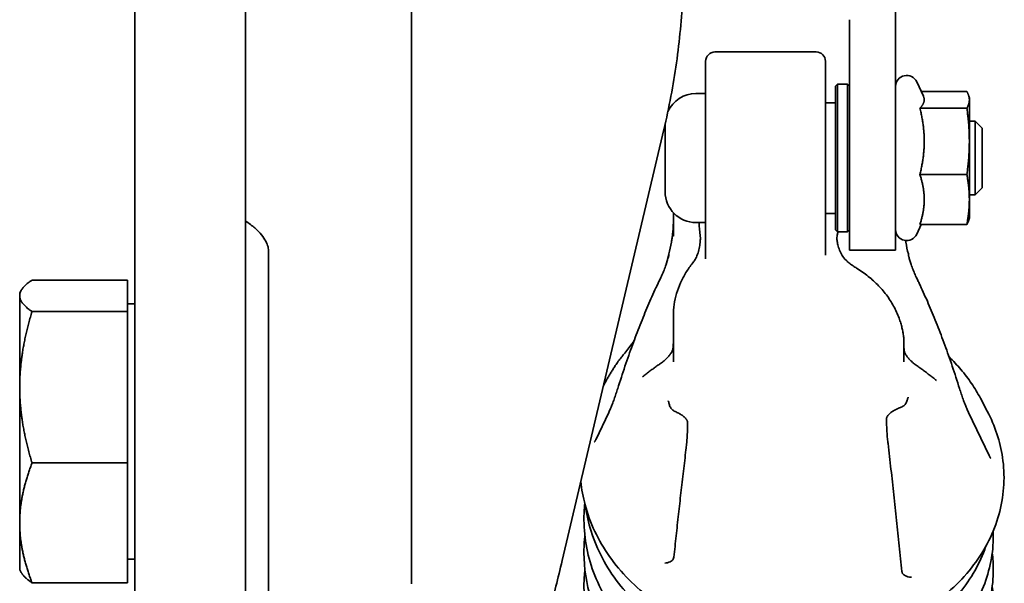
# Model space of a CAD drawing. Units: millimetres. Extents: x 31 to 2940, y 10 to 2075.
# Drawn here: x 2035 to 2142, y 1440 to 1501 of the extents above; entities that cross this region are included whole.
import ezdxf

# ---------------------------------------------------------------- set-up
doc = ezdxf.new("R2010")
doc.units = ezdxf.units.MM
doc.header["$LTSCALE"] = 5
doc.layers.add('Visible Edges(ISO)', color=7, linetype='Continuous', lineweight=35)

msp = doc.modelspace()

# ---------------------------------------------------------------- linework, layer by layer
at = {"layer": 'Visible Edges(ISO)'}
for p, q in [((2077.8174, 1440.1208), (2077.8152, 1527.3432)), ((2059.8174, 1480.4278), (2059.8174, 1520.5113)), ((2130.3174, 1494.6421), (2130.3174, 1516.8034)), ((2047.8174, 1516.2819), (2047.8174, 1495.8214)), ((2125.3174, 1494.6421), (2125.3174, 1501.2835)), ((2121.7174, 1497.7835), (2110.7174, 1497.7835)), ((2109.7174, 1475.8037), (2109.7174, 1496.7835)), ((2122.7174, 1496.7835), (2122.7174, 1475.8037)), ((2047.8174, 1487.4945), (2047.8174, 1495.8214)), ((2123.8174, 1494.0835), (2124.0174, 1494.2835)), ((2123.8174, 1478.4835), (2123.8174, 1494.0835)), ((2124.0174, 1494.2835), (2124.0174, 1478.2835)), ((2125.1174, 1494.2835), (2124.0174, 1494.2835)), ((2125.1174, 1478.2835), (2125.1174, 1494.2835)), ((2125.3174, 1494.0835), (2125.1174, 1494.2835)), ((2125.3174, 1494.6421), (2125.3174, 1482.8633)), ((2130.3174, 1494.6421), (2130.3174, 1482.8633)), ((2133.3344, 1492.9764), (2132.605, 1494.5406)), ((2108.6674, 1493.2835), (2109.7174, 1493.2835)), ((2133.0946, 1493.4906), (2138.048, 1493.4906)), ((2138.3174, 1492.7835), (2138.2657, 1492.9764)), ((2123.8174, 1492.2835), (2122.7174, 1492.2835)), ((2138.3174, 1492.5962), (2138.3174, 1492.7835)), ((2138.3174, 1488.0982), (2138.3174, 1492.5962)), ((2132.9555, 1491.7017), (2138.048, 1491.7017)), ((2105.3174, 1482.6335), (2105.3174, 1489.9335)), ((2138.3174, 1490.2835), (2138.9506, 1490.2835)), ((2138.9506, 1482.2835), (2138.9506, 1490.2835)), ((2139.7174, 1489.5167), (2138.9506, 1490.2835)), ((2094.1555, 1442.6294), (2105.1825, 1489.3679)), ((2139.7174, 1489.5167), (2139.7174, 1483.0503)), ((2138.3174, 1481.7855), (2138.3174, 1488.0982)), ((2047.8174, 1487.4945), (2047.8174, 1173.9941)), ((2132.9555, 1484.4946), (2138.048, 1484.4946)), ((2125.3174, 1476.2835), (2125.3174, 1482.8633)), ((2130.3174, 1476.2835), (2130.3174, 1482.8633)), ((2138.3174, 1482.2835), (2138.9506, 1482.2835)), ((2139.7174, 1483.0503), (2138.9506, 1482.2835)), ((2138.3174, 1479.7835), (2138.3174, 1481.7855)), ((2059.8174, 1479.5014), (2059.8174, 1480.4278)), ((2106.2174, 1480.3488), (2106.2174, 1478.9052)), ((2123.8174, 1480.2835), (2122.7174, 1480.2835)), ((2059.8174, 1173.9941), (2059.8174, 1479.5014)), ((2108.6674, 1479.2835), (2109.7174, 1479.2835)), ((2133.0946, 1479.0764), (2132.605, 1478.0264)), ((2132.9555, 1479.0764), (2138.048, 1479.0764)), ((2138.3174, 1479.7835), (2138.2657, 1479.5906)), ((2106.2174, 1478.9052), (2106.2174, 1477.8227)), ((2123.8174, 1478.4835), (2124.0174, 1478.2835)), ((2125.1174, 1478.2835), (2124.0174, 1478.2835)), ((2125.3174, 1478.4835), (2125.1174, 1478.2835)), ((2062.3174, 1443.8014), (2062.3174, 1476.1334)), ((2125.3174, 1476.2835), (2130.3174, 1476.2835)), ((2105.7174, 1475.7612), (2105.7174, 1475.7171)), ((2109.7174, 1475.8037), (2109.7174, 1475.3496)), ((2122.7174, 1475.7655), (2122.7174, 1475.8037)), ((2131.7174, 1475.7172), (2131.7174, 1475.7612)), ((2047.0173, 1473.0541), (2036.6571, 1473.0541)), ((2047.0173, 1473.0541), (2047.0173, 1469.6376)), ((2035.3173, 1471.6405), (2035.4909, 1471.9411)), ((2035.3173, 1471.6405), (2035.3173, 1471.3459)), ((2035.3173, 1471.3459), (2035.3173, 1461.4309)), ((2047.0173, 1469.6376), (2036.6571, 1469.6376)), ((2047.0173, 1470.4905), (2047.8174, 1470.4905)), ((2047.0173, 1469.6376), (2047.0173, 1453.2241)), ((2106.2174, 1469.2001), (2106.2174, 1467.5734)), ((2106.2174, 1467.5734), (2106.2174, 1464.6346)), ((2131.2174, 1465.401), (2131.2174, 1466.3985)), ((2131.2174, 1464.6346), (2131.2174, 1465.401)), ((2106.2174, 1464.6346), (2106.2174, 1464.185)), ((2131.2174, 1464.185), (2131.2174, 1464.6346)), ((2035.3173, 1461.4309), (2035.3173, 1446.7256)), ((2098.829, 1461.9587), (2098.6245, 1461.5714)), ((2139.5107, 1460.2453), (2140.2607, 1458.8253)), ((2099.2013, 1458.6954), (2097.7887, 1455.7357)), ((2140.4669, 1454.0161), (2138.2336, 1458.6954)), ((2047.0173, 1453.2241), (2036.6571, 1453.2241)), ((2047.0173, 1453.2241), (2047.0173, 1440.227)), ((2035.3173, 1446.7256), (2035.3173, 1441.6405)), ((2047.0173, 1442.7905), (2047.8174, 1442.7905)), ((2062.3174, 1443.8014), (2062.3174, 1425.3359)), ((2035.3173, 1441.6405), (2035.4909, 1441.3399)), ((2047.0173, 1440.227), (2036.6571, 1440.227))]:
    msp.add_line(p, q, dxfattribs=at)
for centre, radius, start, end in [((2110.7174, 1496.7835), 1, 90, 180), ((2121.7174, 1496.7835), 1, 0, 90), ((2131.5174, 1494.0335), 1.2, 25, 180), ((2108.6674, 1489.9335), 3.35, 90, 155.528015), ((2108.6674, 1489.9335), 3.35, 179.732174, 180), ((2108.6674, 1482.6335), 3.35, 180, 270), ((2131.5174, 1478.5335), 1.2, 180, 335), ((2091.2174, 1479.6663), 15, 345.407449, 350.332335), ((2146.2174, 1479.6663), 15, 189.667665, 194.592551), ((2106.2174, 1475.7612), 0.5, 165.407449, 180), ((2131.2174, 1475.7612), 0.5, 0, 14.592551)]:
    msp.add_arc(centre, radius, start, end, dxfattribs=at)
for centre, major_axis, ratio, start_param, end_param in [((2108.6697, 1476.5698), (1.5632, 2.5921), 0.21723736, 4.15643326, 4.16641247), ((2118.6654, 1454.7155), (21.6027, -0.1949), 0.84008323, 2.56913731, 2.62961362), ((2100.133, 1463.6268), (-0.2222, 0.1461), 0.92922522, 6.26750189, 6.28818691)]:
    msp.add_ellipse(centre, major_axis=major_axis, ratio=ratio, start_param=start_param, end_param=end_param, dxfattribs=at)
for points, knots in [([(2105.1825, 1489.3679), (2105.4665, 1490.5713), (2105.7223, 1491.7764), (2106.1774, 1494.1891), (2106.3766, 1495.3966), (2106.7185, 1497.813), (2106.861, 1499.0219), (2107.0891, 1501.4397), (2107.1747, 1502.6487), (2107.2889, 1505.0658), (2107.3174, 1506.2739), (2107.3174, 1507.4809)], [0.48308161, 0.48308161, 0.48308161, 0.48308161, 0.512106875, 0.512106875, 0.541132139, 0.541132139, 0.570157404, 0.570157404, 0.599182668, 0.599182668, 0.628207933, 0.628207933, 0.628207933, 0.628207933]), ([(2059.8174, 1479.4489), (2060.1928, 1479.2067), (2060.5268, 1478.955), (2061.1043, 1478.4499), (2061.3476, 1478.1967), (2061.7442, 1477.7082), (2061.8974, 1477.4733), (2062.126, 1477.0365), (2062.2018, 1476.8351), (2062.2971, 1476.4652), (2062.3174, 1476.2966), (2062.3174, 1476.1334)], [-0.16437021, -0.16437021, -0.16437021, -0.16437021, -0.005854582, -0.005854582, 0.152661047, 0.152661047, 0.311176675, 0.311176675, 0.469692304, 0.469692304, 0.628207933, 0.628207933, 0.628207933, 0.628207933]), ([(2106.1562, 1478.2787), (2106.1642, 1478.3618), (2106.1714, 1478.445), (2106.1843, 1478.611), (2106.19, 1478.6939), (2106.1999, 1478.8596), (2106.204, 1478.9423), (2106.2107, 1479.1076), (2106.2132, 1479.1901), (2106.2166, 1479.3549), (2106.2174, 1479.4372), (2106.2174, 1479.5194)], [0, 0, 0, 0, 0.045230086, 0.045230086, 0.090460171, 0.090460171, 0.135690257, 0.135690257, 0.180920343, 0.180920343, 0.226150428, 0.226150428, 0.226150428, 0.226150428]), ([(2109.0063, 1479.2835), (2109.0143, 1479.0772), (2109.0264, 1478.8767), (2109.0631, 1478.43), (2109.0902, 1478.1883), (2109.1223, 1477.959)], [0.329619663, 0.329619663, 0.329619663, 0.329619663, 0.407847776, 0.407847776, 0.50980972, 0.50980972, 0.50980972, 0.50980972]), ([(2106.0044, 1477.1473), (2106.017, 1477.221), (2106.0291, 1477.295), (2106.0524, 1477.4436), (2106.0635, 1477.5182), (2106.0849, 1477.6682), (2106.0951, 1477.7436), (2106.1144, 1477.895), (2106.1236, 1477.9711), (2106.1407, 1478.1243), (2106.1487, 1478.2012), (2106.1562, 1478.2787)], [2.052267883, 2.052267883, 2.052267883, 2.052267883, 2.09439993, 2.09439993, 2.136531977, 2.136531977, 2.178664024, 2.178664024, 2.220796071, 2.220796071, 2.262928118, 2.262928118, 2.262928118, 2.262928118]), ([(2109.1223, 1477.959), (2109.1352, 1477.8674), (2109.1431, 1477.7526), (2109.1449, 1477.4689), (2109.1362, 1477.2938), (2109.0961, 1476.9072), (2109.0628, 1476.6939), (2108.9692, 1476.2652), (2108.9084, 1476.05), (2108.76, 1475.6426), (2108.6721, 1475.451), (2108.5008, 1475.1532), (2108.4222, 1475.0375), (2108.3392, 1474.9336)], [0, 0, 0, 0, 0.055410996, 0.055410996, 0.121155325, 0.121155325, 0.19267994, 0.19267994, 0.26561215, 0.26561215, 0.339583, 0.339583, 0.39443465, 0.39443465, 0.39443465, 0.39443465]), ([(2123.9872, 1477.9291), (2123.9716, 1477.8578), (2123.9605, 1477.7652), (2123.9546, 1477.5366), (2123.9621, 1477.3966), (2124.0026, 1477.0809), (2124.0384, 1476.9031), (2124.1416, 1476.5325), (2124.2112, 1476.3399), (2124.3856, 1475.9575), (2124.4927, 1475.7696), (2124.7474, 1475.4075), (2124.8981, 1475.2377), (2125.0974, 1475.0571), (2125.1345, 1475.025), (2125.1723, 1474.9941)], [0, 0, 0, 0, 0.050929945, 0.050929945, 0.108456708, 0.108456708, 0.172379295, 0.172379295, 0.241017261, 0.241017261, 0.315501937, 0.315501937, 0.399064275, 0.399064275, 0.417811693, 0.417811693, 0.417811693, 0.417811693]), ([(2104.8039, 1473.2167), (2104.8848, 1473.3842), (2104.9633, 1473.5556), (2105.1147, 1473.9053), (2105.1876, 1474.0839), (2105.3272, 1474.4482), (2105.3938, 1474.6339), (2105.5196, 1475.0111), (2105.5794, 1475.205), (2105.6469, 1475.4445), (2105.6608, 1475.4952), (2105.6809, 1475.5709), (2105.6878, 1475.5975), (2105.7031, 1475.6574), (2105.7108, 1475.6889), (2105.7197, 1475.7269), (2105.7223, 1475.7383), (2105.7238, 1475.7456), (2105.724, 1475.7467), (2105.7241, 1475.7469), (2105.7241, 1475.7469), (2105.7241, 1475.7469)], [0, 0, 0, 0, 0.062309975, 0.062309975, 0.12461995, 0.12461995, 0.186929925, 0.186929925, 0.2492399, 0.2492399, 0.266214275, 0.266214275, 0.275943783, 0.275943783, 0.289711666, 0.289711666, 0.298725013, 0.298725013, 0.301814357, 0.301814357, 0.30199883, 0.30199883, 0.30199883, 0.30199883]), ([(2105.7273, 1475.86), (2105.7273, 1475.86), (2105.7273, 1475.8599), (2105.7219, 1475.8379), (2105.7113, 1475.7946), (2105.6797, 1475.6684), (2105.6555, 1475.5732), (2105.6023, 1475.3702), (2105.5731, 1475.2615), (2105.511, 1475.0361), (2105.478, 1474.9193), (2105.4313, 1474.7587), (2105.4192, 1474.7174), (2105.4069, 1474.6759)], [0.021397091, 0.021397091, 0.021397091, 0.021397091, 0.021422401, 0.021422401, 0.073067154, 0.073067154, 0.156631007, 0.156631007, 0.24019486, 0.24019486, 0.323758712, 0.323758712, 0.352273838, 0.352273838, 0.352273838, 0.352273838]), ([(2108.323, 1474.9133), (2108.0522, 1474.5763), (2107.8048, 1474.2262), (2107.3604, 1473.5048), (2107.1635, 1473.1334), (2106.8233, 1472.3746), (2106.6801, 1471.9872), (2106.4499, 1471.2019), (2106.3629, 1470.804), (2106.2466, 1470.0038), (2106.2174, 1469.6015), (2106.2174, 1469.2001)], [1.129697945, 1.129697945, 1.129697945, 1.129697945, 1.249287993, 1.249287993, 1.368878041, 1.368878041, 1.488468089, 1.488468089, 1.608058137, 1.608058137, 1.727648185, 1.727648185, 1.727648185, 1.727648185]), ([(2126.0918, 1474.34), (2126.0268, 1474.38), (2125.9624, 1474.4208), (2125.8352, 1474.5038), (2125.7723, 1474.546), (2125.648, 1474.6319), (2125.5867, 1474.6755), (2125.4655, 1474.7642), (2125.4057, 1474.8093), (2125.2878, 1474.9007), (2125.2296, 1474.947), (2125.1723, 1474.9941)], [0.769456006, 0.769456006, 0.769456006, 0.769456006, 0.799143503, 0.799143503, 0.828830999, 0.828830999, 0.858518495, 0.858518495, 0.888205992, 0.888205992, 0.917893488, 0.917893488, 0.917893488, 0.917893488]), ([(2131.7108, 1475.7469), (2131.7108, 1475.7469), (2131.711, 1475.7461), (2131.7118, 1475.7418), (2131.7131, 1475.7361), (2131.7172, 1475.7182), (2131.7204, 1475.7042), (2131.7293, 1475.6674), (2131.7354, 1475.6432), (2131.7514, 1475.5806), (2131.7619, 1475.5406), (2131.7914, 1475.4318), (2131.8113, 1475.3609), (2131.8733, 1475.1484), (2131.9176, 1475.0061), (2132.0262, 1474.6765), (2132.0924, 1474.4902), (2132.2308, 1474.1252), (2132.3032, 1473.9462), (2132.4538, 1473.5951), (2132.5319, 1473.4233), (2132.6186, 1473.2423), (2132.6247, 1473.2295), (2132.6309, 1473.2167)], [0.009551416, 0.009551416, 0.009551416, 0.009551416, 0.01220478, 0.01220478, 0.018096052, 0.018096052, 0.026137667, 0.026137667, 0.036303337, 0.036303337, 0.050409443, 0.050409443, 0.073630779, 0.073630779, 0.11986759, 0.11986759, 0.182178114, 0.182178114, 0.244488639, 0.244488639, 0.306799163, 0.306799163, 0.311552623, 0.311552623, 0.311552623, 0.311552623]), ([(2130.7482, 1468.7703), (2130.5966, 1469.2126), (2130.4091, 1469.647), (2129.9665, 1470.4916), (2129.7113, 1470.902), (2129.1385, 1471.6913), (2128.8209, 1472.0703), (2128.1294, 1472.7904), (2127.7555, 1473.1315), (2126.9586, 1473.7699), (2126.5356, 1474.0671), (2126.0918, 1474.34)], [-1.449429418, -1.449429418, -1.449429418, -1.449429418, -1.313434736, -1.313434736, -1.177440054, -1.177440054, -1.041445371, -1.041445371, -0.905450689, -0.905450689, -0.769456006, -0.769456006, -0.769456006, -0.769456006]), ([(2104.3296, 1472.2139), (2104.3597, 1472.2786), (2104.39, 1472.3437), (2104.4513, 1472.4747), (2104.4822, 1472.5406), (2104.5446, 1472.6732), (2104.5762, 1472.7399), (2104.6399, 1472.8744), (2104.6721, 1472.9421), (2104.7374, 1473.0786), (2104.7704, 1473.1474), (2104.8039, 1473.2167)], [0, 0, 0, 0, 0.02468605, 0.02468605, 0.049372099, 0.049372099, 0.074058149, 0.074058149, 0.098744198, 0.098744198, 0.123430248, 0.123430248, 0.123430248, 0.123430248]), ([(2132.6309, 1473.2167), (2132.6643, 1473.1475), (2132.6974, 1473.0787), (2132.7627, 1472.9421), (2132.795, 1472.8743), (2132.8588, 1472.7396), (2132.8904, 1472.6728), (2132.9529, 1472.54), (2132.9838, 1472.4742), (2133.045, 1472.3433), (2133.0753, 1472.2784), (2133.1053, 1472.2139)], [1.815123022, 1.815123022, 1.815123022, 1.815123022, 1.839750364, 1.839750364, 1.864377706, 1.864377706, 1.889005048, 1.889005048, 1.91363239, 1.91363239, 1.938259733, 1.938259733, 1.938259733, 1.938259733]), ([(2104.3296, 1472.2139), (2104.0359, 1471.5831), (2103.7455, 1470.9323), (2103.1712, 1469.591), (2102.8875, 1468.9007), (2102.3269, 1467.4813), (2102.05, 1466.7522), (2101.5035, 1465.2562), (2101.2339, 1464.4892), (2100.7021, 1462.9182), (2100.44, 1462.1141), (2100.1817, 1461.2919)], [0.47212108, 0.47212108, 0.47212108, 0.47212108, 0.505999028, 0.505999028, 0.539876976, 0.539876976, 0.573754923, 0.573754923, 0.607632871, 0.607632871, 0.641510818, 0.641510818, 0.641510818, 0.641510818]), ([(2137.2532, 1461.2919), (2136.9949, 1462.1141), (2136.7327, 1462.9182), (2136.2009, 1464.4892), (2135.9313, 1465.2562), (2135.3848, 1466.7522), (2135.108, 1467.4813), (2134.5474, 1468.9007), (2134.2636, 1469.591), (2133.6894, 1470.9323), (2133.3989, 1471.5831), (2133.1053, 1472.2139)], [-0.641510818, -0.641510818, -0.641510818, -0.641510818, -0.60763287, -0.60763287, -0.573754923, -0.573754923, -0.539876975, -0.539876975, -0.505999028, -0.505999028, -0.47212108, -0.47212108, -0.47212108, -0.47212108]), ([(2131.2174, 1466.3985), (2131.2174, 1466.5383), (2131.2105, 1466.6823), (2131.1837, 1466.9781), (2131.1638, 1467.13), (2131.1118, 1467.441), (2131.0796, 1467.6001), (2131.0037, 1467.9246), (2130.96, 1468.0901), (2130.8619, 1468.4264), (2130.8075, 1468.5972), (2130.7482, 1468.7703)], [0, 0, 0, 0, 0.064806162, 0.064806162, 0.129612323, 0.129612323, 0.194418485, 0.194418485, 0.259224647, 0.259224647, 0.324030808, 0.324030808, 0.324030808, 0.324030808]), ([(2101.9401, 1466.4479), (2101.8682, 1466.3495), (2101.7915, 1466.2466), (2101.5725, 1465.9575), (2101.4233, 1465.7653), (2101.1219, 1465.38), (2100.9698, 1465.1871), (2100.746, 1464.9023), (2100.6691, 1464.8043), (2100.5955, 1464.7101)], [0.159361667, 0.159361667, 0.159361667, 0.159361667, 0.201998965, 0.201998965, 0.275704762, 0.275704762, 0.349538805, 0.349538805, 0.389874985, 0.389874985, 0.389874985, 0.389874985]), ([(2106.0794, 1465.3409), (2106.0942, 1465.3712), (2106.1092, 1465.4088), (2106.1377, 1465.4991), (2106.1511, 1465.5518), (2106.1746, 1465.6713), (2106.1848, 1465.7381), (2106.2011, 1465.8848), (2106.2072, 1465.9646), (2106.2154, 1466.1362), (2106.2174, 1466.228), (2106.2174, 1466.3252)], [0, 0, 0, 0, 0.05859569, 0.05859569, 0.117191381, 0.117191381, 0.175787071, 0.175787071, 0.234382761, 0.234382761, 0.292978451, 0.292978451, 0.292978451, 0.292978451]), ([(2106.0794, 1465.3409), (2106.0389, 1465.2575), (2105.9887, 1465.1709), (2105.8679, 1464.9929), (2105.7973, 1464.9015), (2105.6358, 1464.7152), (2105.5448, 1464.6205), (2105.3427, 1464.429), (2105.2317, 1464.3322), (2104.9902, 1464.1379), (2104.8597, 1464.0403), (2104.7198, 1463.9426)], [0, 0, 0, 0, 0.113649816, 0.113649816, 0.227299631, 0.227299631, 0.340949447, 0.340949447, 0.454599263, 0.454599263, 0.568249078, 0.568249078, 0.568249078, 0.568249078]), ([(2131.3365, 1465.1393), (2131.3238, 1465.1674), (2131.3108, 1465.2021), (2131.2863, 1465.2847), (2131.2747, 1465.3327), (2131.2544, 1465.441), (2131.2457, 1465.5014), (2131.2316, 1465.6336), (2131.2263, 1465.7054), (2131.2192, 1465.8595), (2131.2174, 1465.9418), (2131.2174, 1466.029)], [0, 0, 0, 0, 0.054511195, 0.054511195, 0.109022389, 0.109022389, 0.163533584, 0.163533584, 0.218044779, 0.218044779, 0.272555973, 0.272555973, 0.272555973, 0.272555973]), ([(2132.7528, 1463.6671), (2132.604, 1463.7701), (2132.4656, 1463.8732), (2132.2103, 1464.0784), (2132.0934, 1464.1805), (2131.8818, 1464.3826), (2131.787, 1464.4825), (2131.6199, 1464.6786), (2131.5477, 1464.7748), (2131.4256, 1464.9616), (2131.3758, 1465.0522), (2131.3365, 1465.1393)], [0, 0, 0, 0, 0.119907263, 0.119907263, 0.239814526, 0.239814526, 0.359721789, 0.359721789, 0.479629052, 0.479629052, 0.599536315, 0.599536315, 0.599536315, 0.599536315]), ([(2136.1154, 1464.725), (2136.5707, 1464.2829), (2137, 1463.824), (2137.8153, 1462.8611), (2138.1995, 1462.3561), (2138.904, 1461.3195), (2139.2242, 1460.7878), (2139.5107, 1460.2453)], [0.088235696, 0.088235696, 0.088235696, 0.088235696, 0.184312044, 0.184312044, 0.283528071, 0.283528071, 0.382744099, 0.382744099, 0.382744099, 0.382744099]), ([(2098.829, 1461.9587), (2098.8871, 1462.0687), (2098.9489, 1462.1823), (2099.0787, 1462.4148), (2099.1468, 1462.5337), (2099.2881, 1462.7751), (2099.3614, 1462.8977), (2099.5121, 1463.145), (2099.5895, 1463.2697), (2099.7477, 1463.5203), (2099.8283, 1463.6461), (2099.9101, 1463.7719)], [2.325356996, 2.325356996, 2.325356996, 2.325356996, 2.370096188, 2.370096188, 2.414835379, 2.414835379, 2.45957457, 2.45957457, 2.504313762, 2.504313762, 2.549052953, 2.549052953, 2.549052953, 2.549052953]), ([(2104.7198, 1463.9426), (2104.5947, 1463.8554), (2104.4701, 1463.7671), (2104.2215, 1463.5885), (2104.0976, 1463.4982), (2103.8505, 1463.3155), (2103.7273, 1463.2232), (2103.4818, 1463.0365), (2103.3594, 1462.9421), (2103.1154, 1462.7514), (2102.9938, 1462.655), (2102.8726, 1462.5577)], [0.4742228349, 0.4742228349, 0.4742228349, 0.4742228349, 0.4873127602, 0.4873127602, 0.5004026855, 0.5004026855, 0.5134926108, 0.5134926108, 0.5265825362, 0.5265825362, 0.5396724615, 0.5396724615, 0.5396724615, 0.5396724615]), ([(2134.7599, 1462.165), (2134.6284, 1462.271), (2134.4964, 1462.3758), (2134.2315, 1462.5832), (2134.0985, 1462.6857), (2133.8318, 1462.8884), (2133.6979, 1462.9886), (2133.4294, 1463.1865), (2133.2947, 1463.2843), (2133.0244, 1463.4775), (2132.8888, 1463.5729), (2132.7528, 1463.6671)], [-0.5413032559, -0.5413032559, -0.5413032559, -0.5413032559, -0.5272209669, -0.5272209669, -0.5131386779, -0.5131386779, -0.4990563889, -0.4990563889, -0.4849741, -0.4849741, -0.470891811, -0.470891811, -0.470891811, -0.470891811]), ([(2099.2013, 1458.6954), (2099.2681, 1458.8355), (2099.3349, 1458.9829), (2099.4679, 1459.2914), (2099.5342, 1459.4525), (2099.6658, 1459.7877), (2099.7312, 1459.9618), (2099.8612, 1460.3222), (2099.9258, 1460.5084), (2100.0542, 1460.892), (2100.1181, 1461.0894), (2100.1817, 1461.2919)], [0, 0, 0, 0, 0.075951308, 0.075951308, 0.151902616, 0.151902616, 0.227853924, 0.227853924, 0.303805232, 0.303805232, 0.379756539, 0.379756539, 0.379756539, 0.379756539]), ([(2137.2532, 1461.2919), (2137.3168, 1461.0894), (2137.3806, 1460.892), (2137.509, 1460.5084), (2137.5736, 1460.3222), (2137.7036, 1459.9618), (2137.7691, 1459.7877), (2137.9007, 1459.4525), (2137.9669, 1459.2914), (2138.0999, 1458.9829), (2138.1667, 1458.8355), (2138.2336, 1458.6954)], [0, 0, 0, 0, 0.075951309, 0.075951309, 0.151902618, 0.151902618, 0.227853926, 0.227853926, 0.303805235, 0.303805235, 0.379756544, 0.379756544, 0.379756544, 0.379756544]), ([(2105.6419, 1459.9465), (2105.6419, 1459.9464), (2105.6449, 1459.9428), (2105.6575, 1459.9229), (2105.6702, 1459.8999), (2105.7009, 1459.8304), (2105.7194, 1459.7804), (2105.7542, 1459.6659), (2105.7706, 1459.6028), (2105.7859, 1459.5336)], [0.097013896, 0.097013896, 0.097013896, 0.097013896, 0.11215769, 0.11215769, 0.138006276, 0.138006276, 0.168742714, 0.168742714, 0.197196146, 0.197196146, 0.197196146, 0.197196146]), ([(2130.9181, 1459.2712), (2130.9866, 1459.2973), (2131.0509, 1459.3301), (2131.1692, 1459.4056), (2131.2234, 1459.4483), (2131.3218, 1459.5412), (2131.366, 1459.5916), (2131.4444, 1459.6992), (2131.4786, 1459.7565), (2131.5358, 1459.8789), (2131.5588, 1459.944), (2131.5741, 1460.0135)], [0, 0, 0, 0, 0.0113141246, 0.0113141246, 0.0226282493, 0.0226282493, 0.0339423739, 0.0339423739, 0.0452564985, 0.0452564985, 0.0565706231, 0.0565706231, 0.0565706231, 0.0565706231]), ([(2131.6873, 1460.3522), (2131.6873, 1460.3522), (2131.6869, 1460.3516), (2131.6831, 1460.3459), (2131.675, 1460.3322), (2131.6528, 1460.2841), (2131.6377, 1460.2455), (2131.6074, 1460.1499), (2131.592, 1460.0929), (2131.5764, 1460.0238), (2131.5752, 1460.0187), (2131.5741, 1460.0135)], [0.0978508534, 0.0978508534, 0.0978508534, 0.0978508534, 0.1035175878, 0.1035175878, 0.1262637989, 0.1262637989, 0.154663467, 0.154663467, 0.1830631351, 0.1830631351, 0.1853305599, 0.1853305599, 0.1853305599, 0.1853305599]), ([(2096.1802, 1451.2113), (2096.2654, 1450.3603), (2096.4193, 1449.5143), (2096.9006, 1447.6991), (2097.2541, 1446.7351), (2098.1399, 1444.8602), (2098.6736, 1443.9497), (2099.9086, 1442.2045), (2100.6113, 1441.3704), (2102.1683, 1439.8), (2103.0236, 1439.0646), (2104.865, 1437.7112), (2105.8518, 1437.094), (2107.9309, 1435.994), (2109.0236, 1435.5119), (2111.2865, 1434.6944), (2112.4569, 1434.3596), (2114.8454, 1433.8456), (2116.0634, 1433.6668), (2118.5158, 1433.4691), (2119.7502, 1433.4506), (2122.204, 1433.5741), (2123.4235, 1433.7163), (2125.816, 1434.1579), (2126.989, 1434.4573), (2129.2584, 1435.2058), (2130.3547, 1435.655), (2132.4418, 1436.6917), (2133.4325, 1437.2791), (2135.2813, 1438.5767), (2136.1397, 1439.2867), (2137.7004, 1440.8102), (2138.4033, 1441.6233), (2139.6337, 1443.3297), (2140.1622, 1444.2225), (2141.0312, 1446.0629), (2141.3728, 1447.0102), (2141.8612, 1448.934), (2142.009, 1449.9102), (2142.109, 1451.8676), (2142.0615, 1452.8487), (2141.7895, 1454.6821), (2141.5855, 1455.5363), (2141.031, 1457.2106), (2140.6803, 1458.0306), (2140.2607, 1458.8253)], [1.82442675, 1.82442675, 1.82442675, 1.82442675, 2.1142261, 2.1142261, 2.4559372, 2.4559372, 2.80032007, 2.80032007, 3.14758523, 3.14758523, 3.49748716, 3.49748716, 3.8495075, 3.8495075, 4.20308041, 4.20308041, 4.55784664, 4.55784664, 4.91347316, 4.91347316, 5.26983528, 5.26983528, 5.6267975, 5.6267975, 5.9842273, 5.9842273, 6.34197423, 6.34197423, 6.69965887, 6.69965887, 7.05682926, 7.05682926, 7.41275657, 7.41275657, 7.76674768, 7.76674768, 8.11843887, 8.11843887, 8.46814655, 8.46814655, 8.81716995, 8.81716995, 9.12705403, 9.12705403, 9.43693812, 9.43693812, 9.43693812, 9.43693812]), ([(2106.4058, 1458.7927), (2106.3392, 1458.8211), (2106.2774, 1458.856), (2106.1644, 1458.9347), (2106.1132, 1458.9784), (2106.0208, 1459.0725), (2105.9795, 1459.1228), (2105.9066, 1459.2293), (2105.8749, 1459.2856), (2105.8219, 1459.4045), (2105.8005, 1459.4673), (2105.7859, 1459.5336)], [0, 0, 0, 0, 0.0109855562, 0.0109855562, 0.0219711124, 0.0219711124, 0.0329566686, 0.0329566686, 0.0439422247, 0.0439422247, 0.0549277809, 0.0549277809, 0.0549277809, 0.0549277809]), ([(2106.4058, 1458.7927), (2106.5402, 1458.7352), (2106.6711, 1458.6732), (2106.9227, 1458.5391), (2107.0435, 1458.4668), (2107.2682, 1458.3122), (2107.3724, 1458.2295), (2107.5509, 1458.0587), (2107.6251, 1457.9693), (2107.6844, 1457.872), (2107.6946, 1457.8531), (2107.7161, 1457.8087), (2107.7244, 1457.7854), (2107.7323, 1457.7559), (2107.7336, 1457.7469), (2107.7341, 1457.7412), (2107.7341, 1457.7404), (2107.7342, 1457.7398)], [0, 0, 0, 0, 0.047656834, 0.047656834, 0.095313668, 0.095313668, 0.142970503, 0.142970503, 0.190627337, 0.190627337, 0.202793883, 0.202793883, 0.221664501, 0.221664501, 0.23561569, 0.23561569, 0.238284171, 0.238284171, 0.238284171, 0.238284171]), ([(2129.3495, 1458.1151), (2129.3496, 1458.1183), (2129.3503, 1458.1257), (2129.3552, 1458.1479), (2129.3595, 1458.1624), (2129.3739, 1458.1997), (2129.385, 1458.2233), (2129.419, 1458.284), (2129.4448, 1458.3227), (2129.5235, 1458.4241), (2129.5832, 1458.4879), (2129.7537, 1458.6454), (2129.8747, 1458.7367), (2130.1346, 1458.9055), (2130.2739, 1458.9833), (2130.5634, 1459.1264), (2130.7138, 1459.1919), (2130.8846, 1459.2584), (2130.9013, 1459.2648), (2130.9181, 1459.2712)], [0, 0, 0, 0, 0.014036186, 0.014036186, 0.027855393, 0.027855393, 0.044060941, 0.044060941, 0.066378721, 0.066378721, 0.101112975, 0.101112975, 0.154566538, 0.154566538, 0.2080201, 0.2080201, 0.261473663, 0.261473663, 0.267267813, 0.267267813, 0.267267813, 0.267267813]), ([(2107.7342, 1457.7398), (2107.7435, 1457.5373), (2107.7479, 1457.3336), (2107.748, 1456.9247), (2107.7439, 1456.7195), (2107.7284, 1456.3081), (2107.7171, 1456.1019), (2107.6883, 1455.6888), (2107.6709, 1455.482), (2107.6307, 1455.0678), (2107.6079, 1454.8606), (2107.5828, 1454.6532)], [0, 0, 0, 0, 0.080178265, 0.080178265, 0.160356531, 0.160356531, 0.240534796, 0.240534796, 0.320713061, 0.320713061, 0.400891326, 0.400891326, 0.400891326, 0.400891326]), ([(2129.4945, 1455.3154), (2129.4723, 1455.5036), (2129.452, 1455.6915), (2129.416, 1456.067), (2129.4002, 1456.2546), (2129.3739, 1456.629), (2129.3633, 1456.816), (2129.348, 1457.189), (2129.3433, 1457.3751), (2129.3409, 1457.7461), (2129.3432, 1457.931), (2129.3495, 1458.1151)], [0, 0, 0, 0, 0.072755446, 0.072755446, 0.145510891, 0.145510891, 0.218266337, 0.218266337, 0.291021783, 0.291021783, 0.363777228, 0.363777228, 0.363777228, 0.363777228]), ([(2097.6186, 1455.4622), (2097.6186, 1455.4622), (2097.6193, 1455.4627), (2097.6251, 1455.4681), (2097.6383, 1455.4819), (2097.6723, 1455.5271), (2097.6932, 1455.5583), (2097.7386, 1455.6358), (2097.7631, 1455.682), (2097.7884, 1455.7351), (2097.7886, 1455.7354), (2097.7887, 1455.7357)], [0.305560308, 0.305560308, 0.305560308, 0.305560308, 0.313506203, 0.313506203, 0.346622226, 0.346622226, 0.379738248, 0.379738248, 0.412854271, 0.412854271, 0.413060397, 0.413060397, 0.413060397, 0.413060397]), ([(2107.5828, 1454.6532), (2107.4887, 1453.8761), (2107.3961, 1453.099), (2107.2136, 1451.5446), (2107.1237, 1450.7674), (2106.9465, 1449.2129), (2106.8591, 1448.4357), (2106.6867, 1446.881), (2106.6017, 1446.1037), (2106.4339, 1444.549), (2106.351, 1443.7716), (2106.2692, 1442.9941)], [0, 0, 0, 0, 0.29493731, 0.29493731, 0.58987462, 0.58987462, 0.88481193, 0.88481193, 1.17974925, 1.17974925, 1.47468656, 1.47468656, 1.47468656, 1.47468656]), ([(2131.0007, 1441.456), (2130.908, 1442.3801), (2130.814, 1443.3043), (2130.623, 1445.1525), (2130.5261, 1446.0765), (2130.3291, 1447.9245), (2130.229, 1448.8485), (2130.0254, 1450.6964), (2129.9219, 1451.6203), (2129.7111, 1453.4679), (2129.6039, 1454.3917), (2129.4945, 1455.3154)], [0, 0, 0, 0, 0.35055118, 0.35055118, 0.70110236, 0.70110236, 1.05165354, 1.05165354, 1.40220473, 1.40220473, 1.75275591, 1.75275591, 1.75275591, 1.75275591]), ([(2140.4669, 1454.0161), (2140.492, 1453.9633), (2140.5165, 1453.9171), (2140.5618, 1453.8396), (2140.5827, 1453.8084), (2140.6167, 1453.7633), (2140.6299, 1453.7495), (2140.6356, 1453.744), (2140.6362, 1453.7436), (2140.6362, 1453.7436)], [0, 0, 0, 0, 0.033077636, 0.033077636, 0.066155272, 0.066155272, 0.099232908, 0.099232908, 0.107132479, 0.107132479, 0.107132479, 0.107132479]), ([(2140.9076, 1445.8437), (2140.9141, 1445.6681), (2140.9174, 1445.4925), (2140.9174, 1443.4643), (2140.5516, 1441.5893), (2139.1569, 1438.092), (2138.1131, 1436.4273), (2135.4601, 1433.4502), (2133.8024, 1432.113), (2130.0552, 1429.9311), (2127.9075, 1429.0747), (2123.4058, 1427.9742), (2120.9934, 1427.7242), (2116.227, 1427.8709), (2113.8137, 1428.2709), (2109.2931, 1429.6732), (2107.1293, 1430.6932), (2103.3248, 1433.2319), (2101.6354, 1434.7824), (2098.9598, 1438.2143), (2097.9332, 1440.137), (2096.6809, 1444.0798), (2096.4229, 1446.1464), (2096.563, 1448.386), (2096.5811, 1448.6039), (2096.6036, 1448.8216)], [173.52921942, 173.52921942, 173.52921942, 173.52921942, 173.59223991, 173.59223991, 174.25811612, 174.25811612, 174.923908, 174.923908, 175.61018622, 175.61018622, 176.31654277, 176.31654277, 177.03154, 177.03154, 177.7480853, 177.7480853, 178.46481765, 178.46481765, 179.18046545, 179.18046545, 179.88894299, 179.88894299, 180.58152886, 180.58152886, 180.65612673, 180.65612673, 180.65612673, 180.65612673]), ([(2140.1138, 1444.2007), (2140.0291, 1443.9533), (2139.938, 1443.7079), (2139.1389, 1441.718), (2138.0912, 1440.0555), (2135.4309, 1437.0829), (2133.7697, 1435.7483), (2130.0163, 1433.5724), (2127.8662, 1432.7195), (2123.3612, 1431.6266), (2120.9479, 1431.3806), (2116.1815, 1431.5354), (2113.7691, 1431.9395), (2109.2515, 1433.3494), (2107.09, 1434.3732), (2103.2915, 1436.9185), (2101.6058, 1438.4719), (2098.9384, 1441.9084), (2097.9165, 1443.8327), (2097.007, 1446.7195), (2096.8012, 1447.6349), (2096.6733, 1448.5583)], [187.91888912, 187.91888912, 187.91888912, 187.91888912, 188.01145542, 188.01145542, 188.67714275, 188.67714275, 189.36358109, 189.36358109, 190.07002891, 190.07002891, 190.78505016, 190.78505016, 191.50159757, 191.50159757, 192.21833014, 192.21833014, 192.93395814, 192.93395814, 193.6423597, 193.6423597, 193.95915313, 193.95915313, 193.95915313, 193.95915313]), ([(2140.8006, 1443.4923), (2140.8782, 1442.8829), (2140.9174, 1442.2697), (2140.9174, 1439.7916), (2140.5461, 1437.9025), (2139.1364, 1434.3956), (2138.0883, 1432.7334), (2135.427, 1429.7614), (2133.7653, 1428.4271), (2130.0111, 1426.252), (2127.8606, 1425.3996), (2123.3552, 1424.3077), (2120.9418, 1424.0623), (2116.1754, 1424.2181), (2113.7631, 1424.6228), (2109.246, 1426.0338), (2107.0848, 1427.058), (2103.2871, 1429.6042), (2101.6018, 1431.158), (2098.9355, 1434.5951), (2097.9142, 1436.5197), (2096.7792, 1440.1263), (2096.5174, 1441.8143), (2096.5174, 1443.6063), (2096.5187, 1443.725), (2096.5291, 1444.1998), (2096.5485, 1444.5559), (2096.5915, 1445.0494), (2096.6054, 1445.1878), (2096.621, 1445.3261)], [159.62366385, 159.62366385, 159.62366385, 159.62366385, 159.84345705, 159.84345705, 160.51424561, 160.51424561, 161.17991882, 161.17991882, 161.86637869, 161.86637869, 162.57283874, 162.57283874, 163.28786319, 163.28786319, 164.00441088, 164.00441088, 164.72114347, 164.72114347, 165.4367688, 165.4367688, 166.14516012, 166.14516012, 166.7175009, 166.7175009, 166.75809461, 166.75809461, 166.87992018, 166.87992018, 166.92741192, 166.92741192, 166.92741192, 166.92741192]), ([(2105.2844, 1442.3622), (2105.393, 1442.3703), (2105.4975, 1442.3863), (2105.693, 1442.4335), (2105.784, 1442.4648), (2105.9456, 1442.5405), (2106.016, 1442.5849), (2106.1304, 1442.6822), (2106.1743, 1442.7343), (2106.2388, 1442.8492), (2106.2606, 1442.9127), (2106.2692, 1442.9941)], [0.348275034, 0.348275034, 0.348275034, 0.348275034, 0.404085498, 0.404085498, 0.459895961, 0.459895961, 0.515706425, 0.515706425, 0.571516889, 0.571516889, 0.627327352, 0.627327352, 0.627327352, 0.627327352]), ([(2094.1555, 1442.6294), (2093.7074, 1440.7304), (2093.2594, 1438.9415), (2092.3662, 1435.5979), (2091.9211, 1434.0432), (2091.0359, 1431.1779), (2090.5959, 1429.8674), (2089.7201, 1427.4953), (2089.2847, 1426.4339), (2088.4098, 1424.5553), (2087.9717, 1423.7385), (2087.5129, 1423.0325)], [-1.540374739, -1.540374739, -1.540374739, -1.540374739, -1.446572314, -1.446572314, -1.352769889, -1.352769889, -1.258967464, -1.258967464, -1.16516504, -1.16516504, -1.071362615, -1.071362615, -1.071362615, -1.071362615]), ([(2140.7999, 1439.8282), (2140.8778, 1439.2196), (2140.9174, 1438.6081), (2140.9174, 1436.1463), (2140.5516, 1434.2713), (2139.1569, 1430.774), (2138.1131, 1429.1093), (2135.4601, 1426.1321), (2133.8024, 1424.795), (2130.0552, 1422.6131), (2127.9075, 1421.7567), (2123.4058, 1420.6562), (2120.9934, 1420.4062), (2116.227, 1420.5529), (2113.8137, 1420.9529), (2109.2931, 1422.3552), (2107.1293, 1423.3752), (2103.3248, 1425.9139), (2101.6354, 1427.4644), (2098.9598, 1430.8963), (2097.9332, 1432.819), (2096.6809, 1436.7618), (2096.4229, 1438.8284), (2096.5662, 1441.1202), (2096.59, 1441.3902), (2096.6206, 1441.66)], [145.87713889, 145.87713889, 145.87713889, 145.87713889, 146.09599514, 146.09599514, 146.76187135, 146.76187135, 147.42766324, 147.42766324, 148.11394145, 148.11394145, 148.820298, 148.820298, 149.53529524, 149.53529524, 150.25184053, 150.25184053, 150.96857288, 150.96857288, 151.68422069, 151.68422069, 152.39269822, 152.39269822, 153.0852841, 153.0852841, 153.17774819, 153.17774819, 153.17774819, 153.17774819]), ([(2131.0007, 1441.456), (2131.0073, 1441.39), (2131.0236, 1441.3371), (2131.0764, 1441.2305), (2131.1174, 1441.1776), (2131.2293, 1441.0768), (2131.3, 1441.03), (2131.4645, 1440.9491), (2131.558, 1440.9152), (2131.7597, 1440.8629), (2131.8678, 1440.8444), (2131.9988, 1440.832), (2132.0175, 1440.8305), (2132.0362, 1440.8292)], [0, 0, 0, 0, 0.047099104, 0.047099104, 0.103474412, 0.103474412, 0.15984972, 0.15984972, 0.216225029, 0.216225029, 0.272600337, 0.272600337, 0.281876541, 0.281876541, 0.281876541, 0.281876541])]:
    msp.add_open_spline(points, degree=3, knots=knots, dxfattribs=at)
for points, weights in [([(2133.4244, 1492.5962), (2133.4244, 1492.7835), (2133.3344, 1492.9764)], [1, 1.02199627665, 1.029205635]), ([(2138.3174, 1492.5962), (2138.3174, 1493.0113), (2138.048, 1493.4906)], [1, 1.0379548493, 1]), ([(2132.9555, 1491.7017), (2133.4244, 1492.1811), (2133.4244, 1492.5962)], [1.02350695612, 1.05008356558, 1]), ([(2138.048, 1491.7017), (2138.3174, 1492.1811), (2138.3174, 1492.5962)], [1, 1.0379548493, 1]), ([(2133.4244, 1488.0982), (2133.4244, 1489.7706), (2132.9555, 1491.7017)], [1, 1.05008356558, 1.02350695612]), ([(2138.3174, 1488.0982), (2138.3174, 1489.7706), (2138.048, 1491.7017)], [1, 1.0379548493, 1]), ([(2132.9555, 1484.4946), (2133.4244, 1486.4257), (2133.4244, 1488.0982)], [1.02350695612, 1.05008356558, 1]), ([(2138.048, 1484.4946), (2138.3174, 1486.4257), (2138.3174, 1488.0982)], [1, 1.0379548493, 1]), ([(2133.4244, 1481.7855), (2133.4244, 1483.0428), (2132.9555, 1484.4946)], [1, 1.05008356558, 1.02350695612]), ([(2138.3174, 1481.7855), (2138.3174, 1483.0428), (2138.048, 1484.4946)], [1, 1.0379548493, 1]), ([(2132.9555, 1479.0764), (2133.4244, 1480.5282), (2133.4244, 1481.7855)], [1.02350695612, 1.05008356558, 1]), ([(2138.048, 1479.0764), (2138.3174, 1480.5282), (2138.3174, 1481.7855)], [1, 1.0379548493, 1]), ([(2138.2657, 1479.5906), (2138.2008, 1479.3482), (2138.048, 1479.0764)], [1.01872254767, 1.02117672198, 1]), ([(2036.6571, 1473.0541), (2035.3173, 1472.1386), (2035.3173, 1471.3459)], [1, 1.0379548493, 1]), ([(2035.3173, 1471.3459), (2035.3173, 1470.5531), (2036.6571, 1469.6376)], [1, 1.0379548493, 1]), ([(2036.6571, 1469.6376), (2035.3173, 1465.2396), (2035.3173, 1461.4309)], [1, 1.0379548493, 1]), ([(2035.3173, 1461.4309), (2035.3173, 1457.6221), (2036.6571, 1453.2241)], [1, 1.0379548493, 1]), ([(2036.6571, 1453.2241), (2035.3173, 1449.7416), (2035.3173, 1446.7256)], [1, 1.0379548493, 1]), ([(2035.3173, 1446.7256), (2035.3173, 1443.7096), (2036.6571, 1440.227)], [1, 1.0379548493, 1]), ([(2036.6571, 1440.227), (2035.7923, 1440.8179), (2035.4909, 1441.3399)], [1, 1.02417485113, 1.01755398377])]:
    msp.add_rational_spline(points, weights, degree=2, dxfattribs=at)
for points in [[(2123.9872, 1477.9291), (2124.0125, 1478.0442), (2124.0358, 1478.1624), (2124.0568, 1478.2835)], [(2131.4305, 1477.1473), (2131.4196, 1477.2111), (2131.409, 1477.2751), (2131.3989, 1477.3394)]]:
    msp.add_open_spline(points, degree=3, dxfattribs=at)

doc.saveas('drawing.dxf')
